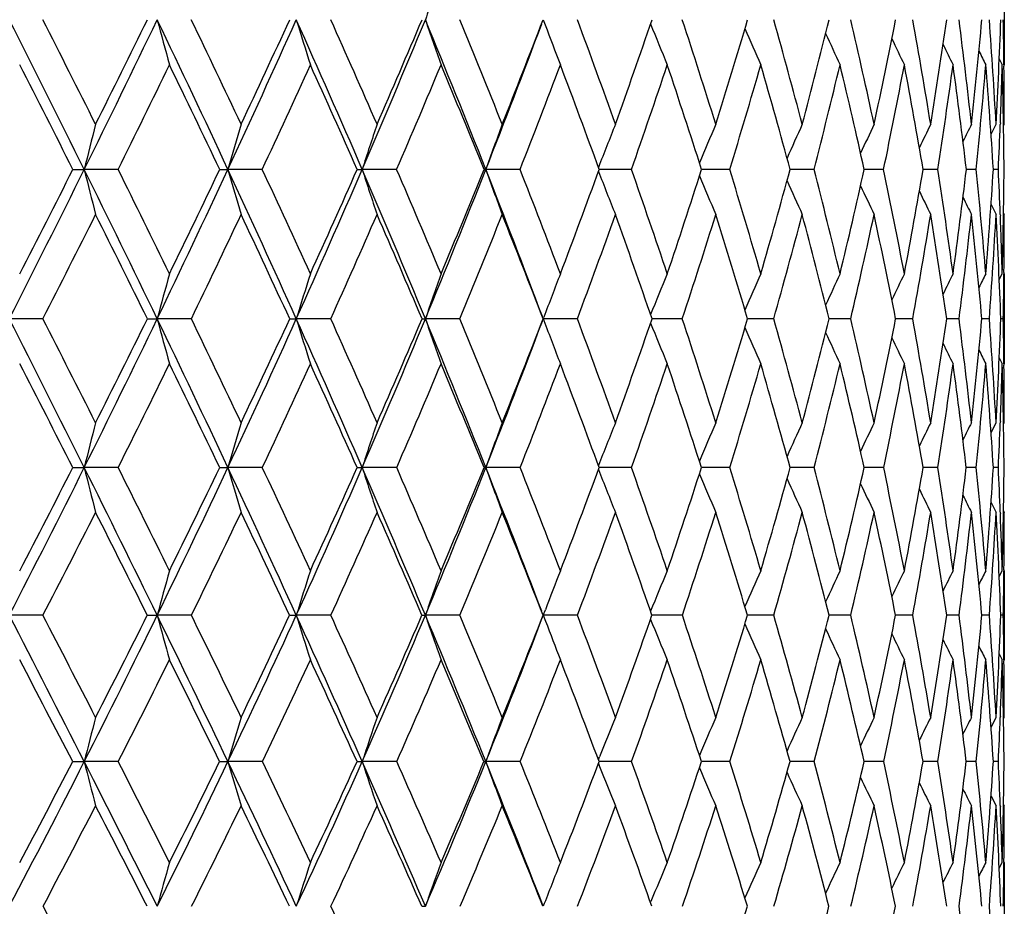
# Model space of a CAD drawing. Units: inches. Extents: x 0 to 11, y 0 to 8.5.
# Drawn here: x 8.2 to 8.4, y 1.8 to 2 of the extents above; entities that cross this region are included whole.
import ezdxf

# ---------------------------------------------------------------- set-up
doc = ezdxf.new("R2010")
doc.units = ezdxf.units.IN
doc.header["$LTSCALE"] = 0.605
doc.header["$MEASUREMENT"] = 0
doc.layers.get('0').update_dxf_attribs({"linetype": 'CONTINUOUS'})

msp = doc.modelspace()

# ---------------------------------------------------------------- linework, layer by layer
at = {"color": 7, "linetype": 'Continuous'}
for p, q in [((8.4097757398, 2.0067580873), (8.4097757398, 1.98624656)), ((8.3051289485, 1.9965025585), (8.3055597664, 1.9953534249)), ((8.4086323923, 1.9875777326), (8.4093085172, 1.98624656)), ((8.408632491799999, 1.987577783), (8.4093085172, 1.98624656)), ((8.409701813, 1.9862511731), (8.4097054036, 1.9859450477)), ((8.406771229, 1.9705086905), (8.4079079079, 1.9727559656)), ((8.4088757124, 1.9730524163), (8.4088629348, 1.9727185375)), ((8.4096105369, 1.9724313254), (8.4097757398, 1.9727559656)), ((8.1983752508, 1.962506871), (8.200949854800001, 1.9625067436)), ((8.2086337071, 1.962506871), (8.200949854800001, 1.9625067436)), ((8.2317000427, 1.962506871), (8.2335608952, 1.9625067436)), ((8.2413490573, 1.962506871), (8.2335608952, 1.9625067436)), ((8.262901851799999, 1.962506871), (8.2640321007, 1.9625067436)), ((8.2718540417, 1.962506871), (8.2640321007, 1.9625067436)), ((8.2916981096, 1.962506871), (8.292087519199999, 1.9625067436)), ((8.2998724026, 1.962506871), (8.292087519199999, 1.9625067436)), ((8.3183264395, 1.9625067354), (8.317828, 1.9625067396)), ((8.3251504012, 1.962506871), (8.3183264395, 1.9625067354)), ((8.3474591161, 1.962506871), (8.341054960900001, 1.962506734)), ((8.3665965161, 1.962506871), (8.3611686048, 1.9625067328)), ((8.378533820800001, 1.9625067437), (8.3779867836, 1.9625067372)), ((8.3823892899, 1.962506871), (8.378533820800001, 1.9625067437)), ((8.3917771585, 1.9625067576), (8.391357190299999, 1.9625067489)), ((8.3946944159, 1.962506871), (8.3917771585, 1.9625067576)), ((8.4034004567, 1.962506871), (8.4011587211, 1.9625067709)), ((8.4084285692, 1.962506871), (8.4073026202, 1.9625068085)), ((8.4067709904, 1.9545080954), (8.4079079079, 1.9522619915)), ((8.4088628335, 1.9522994761), (8.4088760555, 1.9519626436)), ((8.4096103039, 1.952586481), (8.4097757398, 1.9522619915)), ((8.4086318844, 1.937482746), (8.4093085172, 1.9388114343)), ((8.408631980700001, 1.9374826968), (8.4093085172, 1.9388114343)), ((8.4097053743, 1.9390959959), (8.409702247, 1.9388067982)), ((8.4097757398, 1.9388114343), (8.4097757398, 1.9183725495)), ((8.3051296302, 1.9285877993), (8.3052753256, 1.9289755037)), ((8.1915426811, 1.9285881495), (8.1839338898, 1.9285877993)), ((8.2152810547, 1.9285881495), (8.217505277, 1.9285877993)), ((8.225253057, 1.9285881495), (8.217505277, 1.9285877993)), ((8.2475811643, 1.9285881495), (8.2490822314, 1.9285877993)), ((8.2568988349, 1.9285881495), (8.2490822314, 1.9285877993)), ((8.2776144693, 1.9285881495), (8.2783787872, 1.9285877993)), ((8.2861934258, 1.9285881495), (8.2783787872, 1.9285877993)), ((8.312871533500001, 1.9285881495), (8.3051296302, 1.9285877993)), ((8.3051296302, 1.9285877993), (8.3052740862, 1.9282038377)), ((8.3366915568, 1.9285881495), (8.3298157213, 1.9285877933)), ((8.3574377778, 1.9285881495), (8.35151082, 1.9285877958)), ((8.374922315700001, 1.9285881495), (8.369998033, 1.9285878089)), ((8.3889868278, 1.9285881495), (8.385109808300001, 1.9285878355)), ((8.399503943500001, 1.9285881495), (8.3967092863, 1.928587881)), ((8.406378418400001, 1.9285881495), (8.4046914892, 1.9285879536)), ((8.409547996, 1.9285881495), (8.4089839814, 1.9285880685)), ((8.4086314539, 1.9197001325), (8.4093085172, 1.9183725495)), ((8.4097021086, 1.9183771897), (8.4097055582, 1.9180845921)), ((8.4067691797, 1.902767182), (8.4079079079, 1.9050048037)), ((8.4088758562, 1.9052668284), (8.4088643037, 1.9049670337)), ((8.4096099886, 1.9046810539), (8.4097757398, 1.9050048037)), ((8.1983638725, 1.8948236717), (8.2009501656, 1.8948228304)), ((8.2086448981, 1.8948236717), (8.2009501656, 1.8948228304)), ((8.231689319700001, 1.8948236717), (8.2335612557, 1.8948228304)), ((8.2413595629, 1.8948236717), (8.2335612557, 1.8948228304)), ((8.2628918813, 1.8948236717), (8.2640325077, 1.8948228304)), ((8.2718637668, 1.8948236717), (8.2640325077, 1.8948228304)), ((8.291688982, 1.8948236717), (8.292087968999999, 1.8948228304)), ((8.299881259, 1.8948236717), (8.292087968999999, 1.8948228304)), ((8.318327779299999, 1.8948228557), (8.3178195397, 1.8948228387)), ((8.3251583088, 1.8948236717), (8.318327779299999, 1.8948228557)), ((8.347466003300001, 1.8948236717), (8.3410475423, 1.8948228666)), ((8.3666023205, 1.8948236717), (8.3611622954, 1.8948229109)), ((8.378536307200001, 1.8948230318), (8.3779816398, 1.8948229757)), ((8.382393959, 1.8948236717), (8.378536307200001, 1.8948230318)), ((8.3917794602, 1.8948231246), (8.3913532565, 1.8948230683)), ((8.3946979072, 1.8948236717), (8.3917794602, 1.8948231246)), ((8.4034027388, 1.8948236717), (8.401156027999999, 1.8948232)), ((8.4078036031, 1.8948235082), (8.407301180900001, 1.89482339)), ((8.4084296214, 1.8948236717), (8.4078036031, 1.8948235082)), ((8.406768119199999, 1.8868870966), (8.4079079079, 1.8846517672)), ((8.4088649215, 1.8846897256), (8.4088768386, 1.8843892713)), ((8.409609471900001, 1.8849754862), (8.4097757398, 1.8846517672)), ((8.40862936, 1.870092543), (8.4093085172, 1.8714136362)), ((8.4086294546, 1.8700924942), (8.4093085172, 1.8714136362)), ((8.4097055014, 1.8716405651), (8.4097029743, 1.8714089315)), ((8.4097757398, 1.8714136362), (8.4097757398, 1.8511783669)), ((8.3051288889, 1.8612884129), (8.305605743500001, 1.8625429146)), ((8.1915620898, 1.8612894367), (8.1839334403, 1.8612884129)), ((8.2152623765, 1.8612894367), (8.2175047467, 1.8612884129)), ((8.2252713927, 1.8612894367), (8.2175047467, 1.8612884129)), ((8.247563676, 1.8612894367), (8.249081625, 1.8612884129)), ((8.2569159317, 1.8612894367), (8.249081625, 1.8612884129)), ((8.2862091289, 1.8612894367), (8.2783781103, 1.8612884129)), ((8.3047504009, 1.8602939771), (8.3049314442, 1.8607694121)), ((8.312885700599999, 1.8612894367), (8.3051288889, 1.8612884129)), ((8.3051288889, 1.8612884129), (8.3056355231, 1.8599559426)), ((8.3367040596, 1.8612894367), (8.3298027037, 1.8612884284)), ((8.3574485032, 1.8612894367), (8.3514993591, 1.8612884639)), ((8.3749311665, 1.8612894367), (8.369988462, 1.8612885235)), ((8.3889937237, 1.8612894367), (8.3851022127, 1.8612886143)), ((8.3995088222, 1.8612894367), (8.3967037274, 1.8612887482)), ((8.406381235700001, 1.8612894367), (8.4046880182, 1.8612889446)), ((8.4095487264, 1.8612894367), (8.408982613400001, 1.8612892371)), ((8.4086283302, 1.8524977627), (8.4093085172, 1.8511783669)), ((8.408628436699999, 1.8524978174), (8.4093085172, 1.8511783669)), ((8.4097030728, 1.8511830801), (8.4097058743, 1.8509485582)), ((8.406763963, 1.8358906234), (8.4079079079, 1.8381100377)), ((8.408876598400001, 1.8382951934), (8.408867844400001, 1.8380714956)), ((8.409608564800001, 1.8377876272), (8.4097757398, 1.8381100377)), ((8.3176427328, 1.828485647), (8.3179214899, 1.8291854601)), ((8.198338635399999, 1.8280611154), (8.2009499228, 1.8280599978)), ((8.208669718200001, 1.8280611154), (8.2009499228, 1.8280599978)), ((8.2316655362, 1.8280611154), (8.2335609741, 1.8280599978)), ((8.2413828628, 1.8280611154), (8.2335609741, 1.8280599978)), ((8.2718853354, 1.8280611154), (8.2640321897, 1.8280599978)), ((8.2999009009, 1.8280611154), (8.2920876177, 1.8280599978)), ((8.3176419666, 1.8276359494), (8.3179210584, 1.8269359261)), ((8.3183294496, 1.8280600009), (8.3178012343, 1.8280599955)), ((8.3251758462, 1.8280611154), (8.3183294496, 1.8280600009)), ((8.3474812773, 1.8280611154), (8.3410314621, 1.8280600071)), ((8.3666151929, 1.8280611154), (8.361148590700001, 1.8280600453)), ((8.382404313099999, 1.8280611154), (8.377970439, 1.828060117)), ((8.3917837669, 1.8280603111), (8.3913446643, 1.8280602336)), ((8.3947056494, 1.8280611154), (8.3917837669, 1.8280603111)), ((8.4034077989, 1.8280611154), (8.401150122799999, 1.8280604136)), ((8.407805715, 1.8280608668), (8.4072980089, 1.8280606888)), ((8.408431953500001, 1.8280611154), (8.407805715, 1.8280608668)), ((8.4067623862, 1.8202446479), (8.4079079079, 1.8180297798)), ((8.4088689813, 1.8180686335), (8.408878291499999, 1.8178383394)), ((8.40960785, 1.8183520262), (8.4097757398, 1.8180297798)), ((8.4086252048, 1.8038612616), (8.4093085172, 1.8051694483)), ((8.4097057809, 1.8053067396), (8.409704205599999, 1.805164635)), ((8.4097757398, 1.8051694483), (8.4097757398, 1.7852793159)), ((8.3294644136, 1.7961051587), (8.3295571583, 1.7963277267))]:
    msp.add_line(p, q, dxfattribs=at)
for centre, radius, start, end in [((9.4603183486, 1.5925167947), 1.2490744956, 160.6317391403, 161.1296322423), ((4.7767345709, 0.2697952529), 3.8197542461, 26.3048260325, 26.875074177), ((4.885925401600001, 0.3128144879), 3.7097004884, 26.5808175522, 26.9916691201), ((5.3375323005, 3.3779333476), 3.1941497399, 333.6961807343, 334.3744540014), ((5.3027201676, 3.424125804), 3.2436318188, 333.4196701367, 333.8877554531), ((5.3946203205, 0.6424744482), 3.1308255856, 24.9371818978, 25.6252262259), ((9.6631138477, 2.3835897338), 1.4965366788, 194.9902886168, 195.3971687434), ((5.474583575700001, 0.6729072397), 3.0525499018, 25.2028251956, 25.6964465573), ((5.7876730292, 3.0997169898), 2.697334721, 335.0640302826, 335.8578627109), ((5.7681810993, 3.134396374), 2.7280486786, 334.7978233211001, 335.3477976510999), ((5.841015142100001, 0.9172156481999999), 2.6388718528, 23.33539881989999, 24.1417539847), ((9.540271759, 2.3918148259), 1.3503494455, 197.0225540628, 197.4782173305), ((5.9032217811, 0.9404517086), 2.5797321797, 23.5881479803, 24.1649238711), ((6.128299815399999, 2.8837999902), 2.325969398, 336.6660273316, 337.574968966), ((6.1188645874, 2.9108649297), 2.3444141569, 336.4126669235, 337.044418669), ((9.4602049073, 2.4004300276), 1.2489482974, 198.8695203793, 199.3674841495), ((6.1774129321, 1.1294926569), 2.2728310712, 21.5005069612, 22.4245775997), ((6.228086549199999, 1.1483383488), 2.2260210275, 21.7375016067, 22.3970385696), ((6.390837502799999, 2.7322461248), 2.0507970384, 338.2634731507, 338.975951019), ((6.4804353988, 1.3151950366), 1.9549906931, 19.6546457384, 20.3953879314), ((6.6052224141, 2.5857104732), 1.8224707675, 340.3464678463, 341.1372865642), ((6.6788746275, 1.4525195727), 1.7447818395, 17.3475430102, 18.1663611746), ((6.7750691317, 2.4629069863), 1.6439924008, 342.6536723417, 343.5187085921), ((6.835040874, 1.56796614), 1.5815585012, 14.8295069146, 15.7213030466), ((6.9087474084, 2.3579967153), 1.5053035446, 345.1717572045, 346.1047857362), ((6.956465744500001, 1.667003409), 1.4562218914, 12.120177507, 13.0775662417), ((7.0117501824, 2.2666050566), 1.3996704935, 347.8810689466001, 348.8735053769), ((7.0481225938, 1.7538113573), 1.36264856, 9.2461225639, 10.2592625967), ((7.087706089, 2.1852297465), 1.3225396587, 350.7550317629, 351.7958557857), ((7.1133047184, 1.8317938769), 1.2967012489, 6.240855654500001, 7.297502286799999), ((7.1389689711, 2.1108894646), 1.2708815994, 353.7601321878, 354.8360544694), ((7.1541394661, 1.9038861123), 1.2556585373, 3.1441135495, 4.2299396633), ((7.166964891799999, 2.0409048723), 1.2428128751, 356.8566433323001, 357.9525463103), ((7.1712602923, 1.9727379832), 1.2385155311, 0.6251547311, 1.0994600408), ((6.3928306676, 2.710598805), 2.0412785995, 338.5011780265, 339.4960222486001), ((9.406222104500001, 2.4086428678), 1.1756979826, 200.5807343512, 201.0555429914), ((9.371873066900001, 2.417200718), 1.124446425, 202.0245896592, 202.5356963015), ((9.3485248187, 2.4247631403), 1.0864436607, 203.3308378592, 203.8050349052), ((9.333438432000001, 2.431522542), 1.0590917861, 204.437133793, 204.8618587437), ((9.323860854500001, 2.4372057514), 1.0396665288, 205.343534087, 205.7060156098), ((9.3174999829, 2.44138008), 1.0258433447, 206.0515518427, 206.3381277365), ((9.3140031815, 2.4443069698), 1.0173776646, 206.5639166046, 206.7588491525), ((4.718214634700001, 0.2064053382), 3.8981291035, 26.7756752947, 27.1671927614), ((5.432266353999999, 3.3404561328), 3.099509614, 333.6041635984, 334.0930493415), ((5.3609428589, 0.5973516306000001), 3.17881985, 25.4328814838, 25.9076289257), ((5.8636559029, 3.0703261227), 2.6231065992, 335.0181585821, 335.5889039059), ((5.822300866699999, 0.8833545012), 2.6685394892, 23.8534161472, 24.4119438795), ((6.1916710774, 2.8597111482), 2.2654219651, 336.6689672614, 337.3212569922), ((6.168564100499999, 1.1030824063), 2.2904821395, 22.0376343897, 22.6797534543), ((6.447532783200001, 2.6900911065), 1.9901107721, 338.5554957398, 339.2879825393), ((6.4357794184, 1.277914931), 2.002691467, 19.9887695954, 20.7131691887), ((6.6498098364, 2.5500750107), 1.775387937, 340.6734334770999, 341.4833379807), ((6.645078732000001, 1.4207924276), 1.7803904035, 17.7140837114, 18.5179176255), ((6.8101001409, 2.4321114256), 1.6074828323, 343.0140860146, 343.8967976110999), ((6.8095375273, 1.5401811126), 1.6080790065, 15.2260255937, 16.1045085996), ((6.9358951642, 2.3308271394), 1.4773510681, 345.5632396608, 346.5119722494), ((6.9375613502, 1.6420314557), 1.4756455939, 12.5432440064, 13.4893179952), ((7.032126751900001, 2.2421272185), 1.3789113316, 348.3002271019, 349.3057992014), ((7.0346857051, 1.730819821), 1.3763125911, 9.691257543999999, 10.6954006587), ((7.1020454877, 2.1626795489), 1.3080559439, 351.1974005905999, 352.2482128331), ((7.104586547999999, 1.8101356671), 1.30549466, 6.7025709668, 7.752822502999999), ((7.1477350603, 2.089605065), 1.262081431, 354.2202181213, 355.302485499), ((7.1496684335, 1.8830291219), 1.2601429996, 3.616069007699999, 4.6983211505), ((7.170294356399999, 2.0202855244), 1.2394816425, 357.8160925778, 358.4263306889), ((7.1714105122, 1.9522270363), 1.2383653738, 0.4756253047999999, 1.5741883767), ((7.1726559913, 1.9727532367), 1.2371197485, 0.0001263874, 0.6109750087), ((9.768499179199999, 1.5739908181), 1.6149784856, 165.7048673088, 166.0797951942), ((9.6127089081, 1.5659549821), 1.4350270175, 163.5320075123, 163.9582644081), ((9.512086848, 1.5573698419), 1.3121648378, 161.5446522369, 162.0158083486), ((9.4459670561, 1.5485456864), 1.2258881444, 159.7545092783, 160.2642536364), ((9.4018186057, 1.5399966035), 1.1637525665, 158.16929001, 158.6869997938), ((9.3722721421, 1.5320294722), 1.1184727643, 156.7936909735, 157.2812970481), ((9.3529709928, 1.5247305134), 1.0857936983, 155.6301697839, 156.0751270444), ((9.340554448999999, 1.5183898019), 1.0623918468, 154.6794387275, 155.0693984852), ((9.3327059602, 1.5132693467), 1.0459684968, 153.9412207551, 154.2631243484), ((9.3275077552, 1.5097545997), 1.0345724677, 153.4147312627, 153.6543895684), ((7.1707299514, 2.0202689473), 1.239045732, 357.3280057279, 357.8006405152999), ((5.3123924341, 3.390368783), 3.2221970728, 333.0212693952, 333.6960459688), ((5.2768476418, 3.4371143793), 3.2725816833, 332.7524979468001, 333.2181632057), ((4.8567784, 0.3092578035), 3.7305113292, 25.7265906325, 26.30628496329999), ((9.7259971812, 2.3405101814), 1.5711957061, 193.9209693638, 194.3061869069), ((4.9496173039, 0.3446015446), 3.6385169454, 25.98579277739999, 26.4016295868), ((5.7618317376, 3.1117465462), 2.725838798, 334.2749443246, 335.0637500211), ((5.7405548304, 3.1474629104), 2.7586093025, 334.0148635604, 334.561100085), ((5.4665352703, 0.6758028343000001), 3.0515631665, 24.2386834913, 24.939057484), ((9.575342190599999, 2.3483363956), 1.3961524147, 196.0426067175, 196.480556306), ((5.534061469299999, 0.7008080521), 2.9868528578, 24.4868396716, 24.9873066427), ((6.103126920599999, 2.8946776571), 2.3533919795, 335.7631527067, 336.6656069096999), ((6.0913339944, 2.9229652723), 2.3744867445, 335.5140472994, 336.1407685558), ((5.9058603409, 0.9450779058), 2.5682942761, 22.5160882382, 23.3376931067), ((9.4782970415, 2.356697585), 1.2766462963, 197.9851566843, 198.4692307149), ((5.958164709, 0.9643450848), 2.5198185014, 22.7506142816, 23.33612328869999), ((6.3697303761, 2.719719782), 2.0661143654, 337.4860644972, 338.500608354), ((6.3646968825, 2.7427552497), 2.0789712027, 337.2505121539, 337.9568323333), ((6.2351352243, 1.152124068), 2.2108307996, 20.575543306, 21.5030772285), ((9.4147497612, 2.3652915546), 1.1927305285, 199.7367927228, 200.2605061642), ((6.278247610299999, 1.1682383507), 2.1720564641, 20.779140429, 21.4491795024), ((6.58144165, 2.5942912546), 1.8477524667, 339.2222205954, 340.0060775277), ((6.5255998637, 1.3312272619), 1.9070647818, 18.5780686184, 19.3307933431), ((6.754408226000001, 2.4694423018), 1.6656624714, 341.4235053404001, 342.2812602879), ((6.718853059500001, 1.4649131585), 1.7029260671, 16.1578571023, 16.9896676303), ((6.891817780599999, 2.3625484175), 1.5228345693, 343.8438893069, 344.7699455548), ((6.8696719764, 1.5770471571), 1.5457562125, 13.5348690051, 14.4400241684), ((6.9990494496, 2.2693844857), 1.4126719503, 346.4669904469999, 347.4534905756), ((6.985621563, 1.6731856877), 1.426417481, 10.7321991823, 11.702536693), ((7.0796387941, 2.1865728712), 1.3307181016, 349.2696977482, 350.306371529), ((7.0717138396, 1.7575838355), 1.3387572803, 7.7800168471, 8.8048562535), ((7.1358595259, 2.1112334665), 1.2740100387, 352.221831969, 353.2960647419), ((7.131285589500001, 1.833704585), 1.2786188894, 4.7152298501, 5.7815241789), ((7.169066098099999, 2.0407648026), 1.2407070199, 355.286484404, 356.3836525331999), ((7.1640220681, 1.9044138128), 1.2457617523, 2.2029267124, 2.6728181242), ((7.179887889600001, 1.9726982547), 1.2298875543, 358.4211422226999, 359.5252167959), ((9.372517156799999, 2.3736233821), 1.1323139551, 201.3147934662, 201.8466801221), ((9.3444269383, 2.3813967174), 1.0883128517, 202.7221381374, 203.223066939), ((9.3262212279, 2.3885222945), 1.056572765, 203.9301385439, 204.3872227777), ((9.3146264218, 2.3947177331), 1.0338609217, 204.9378846868, 205.3384494989), ((9.3073855592, 2.3997279402), 1.0179415258, 205.7464005718, 206.0770372248), ((9.3026501835, 2.4031873963), 1.0069388113, 206.3576394446, 206.6037801453), ((5.3945498799, 3.3592199429), 3.1416358889, 332.9107434746, 333.3946574074001), ((4.8079883792, 0.25144259), 3.7976914835, 26.2074413926, 26.6062182992), ((5.8281648276, 3.0869094096), 2.6622809996, 334.2092320315, 334.773755178), ((5.4389092977, 0.6341616576), 3.0926004587, 24.7434555457, 25.2273398619), ((6.1588677669, 2.8739077622), 2.3011656899, 335.7448801288, 336.389774761), ((5.891081053400001, 0.913500942), 2.5934424582, 23.0419715885, 23.6115455794), ((6.417906324500001, 2.7017753197), 2.0219582323, 337.5178725513, 338.2420166624), ((6.22950275, 1.1274885296), 2.2248374855, 21.1045609034, 21.7595212227), ((6.6238314664, 2.5592299404), 1.8029324493, 339.5257307378, 340.3267326746001), ((6.4896015335, 1.2972409912), 1.9455044221, 18.9362497617, 19.6749983845), ((6.7882058493, 2.4388376375), 1.630387232, 341.7621658029, 342.6359639606001), ((6.6921868758, 1.4356024441), 1.7310087076, 16.5467015142, 17.3659174635), ((6.9184785563, 2.3353413988), 1.4953433877, 344.2158964796, 345.1563903740001), ((6.850162015800001, 1.5510212136), 1.5660327243, 13.9513383609, 14.8455803129), ((7.019536166900001, 2.2447551553), 1.3917733968, 346.869576312, 347.8683525906), ((6.9718428423, 1.6494656975), 1.4405668933, 11.1722228074, 12.1336309213), ((7.0945831309, 2.1638439574), 1.3156086901, 349.6990235373, 350.7452499733001), ((7.0627237715, 1.7354431442), 1.3478955564, 8.2384863377, 9.256660791), ((7.145657341000001, 2.0898108824), 1.264169321, 352.6729692160001, 353.7535231375), ((7.1264698034, 1.8125734282), 1.2834757521, 5.1861043231, 6.2482292485), ((7.1739328889, 2.0200987544), 1.2358382475, 355.7535100447001, 356.8533789067), ((7.165494027699999, 1.8839282734), 1.2442916647, 2.0568908355, 3.1481399962), ((7.169316117, 1.9046184487), 1.2404637491, 1.5795398676, 2.1873121133), ((7.1783634985, 1.9522600803), 1.2314122414, 359.3874830715, 8.892940000000002e-05), ((9.699351954099999, 1.5304409792), 1.5344023152, 164.56511813, 164.9607864177), ((9.5727871435, 1.5219354337), 1.3847602106, 162.4795835013, 162.9226381243), ((9.4901024147, 1.5130264773), 1.2810017025, 160.5864382755, 161.0705652363), ((9.4350460725, 1.5042077467), 1.2069836734, 158.8952466761, 159.3948965954), ((9.3984562574, 1.4956905984), 1.1536632134, 157.4121862572, 157.9093014308), ((9.3740395057, 1.4878827642), 1.1147980055, 156.1406019422, 156.6018229479), ((9.358154885900001, 1.4809085058), 1.0868269134, 155.0819884071, 155.4951035438), ((9.3479844671, 1.4750502457), 1.0669561147, 154.2364555181, 154.5890468729), ((9.341159711900001, 1.4707649398), 1.0527766086, 153.6033430609, 153.8821314452), ((9.3373707665, 1.4677605247), 1.0440921535, 153.1819721874, 153.3716282357), ((7.1827062123, 1.9522178799), 1.2270693242, 358.8965843339, 359.3737813627), ((4.0715023192, -0.1650934712), 4.6147150168, 26.511662018, 26.9811130481), ((4.1653822908, -0.1320015785), 4.5228306973, 26.7682640873, 27.1033760467), ((5.7517166771, 3.116633691), 2.7370726077, 333.487484101, 334.274686985), ((5.7348009889, 3.1502826262), 2.7650169531, 333.232641195, 333.7786747521), ((4.9579862342, 0.3579154729), 3.6182144696, 25.1360779993, 25.7281346645), ((9.619779379299999, 2.3053773836), 1.4520134465, 195.0400729955, 195.4578728063), ((5.0209097369, 0.3792466082), 3.5592520737, 25.3834270582, 25.8043690286), ((6.091315695900001, 2.9000133915), 2.3663524891, 334.8629574912999, 335.7627458691001), ((6.0817164905, 2.9273764648), 2.3850676897, 334.6177541788001, 335.2432146725), ((5.5554588892, 0.7157270588), 2.9540883341, 23.5244469075, 24.2406610835), ((9.5017555799, 2.3134418356), 1.3104591361, 197.0783279546, 197.5461532273), ((5.601739492899999, 0.731517457), 2.9125331542, 23.760193331, 24.2680909488), ((6.3577723737, 2.724697283), 2.0790669314, 336.4745009283, 337.48553175), ((6.3535127412, 2.7474853937), 2.0911145729, 336.2412851679, 336.945407635), ((5.9847309336, 0.9776601372), 2.4829586978, 21.6775693543, 22.5184967309), ((9.4251249823, 2.3218887781), 1.2123169948, 198.9304945024, 199.4416759062), ((6.0211614273, 0.9906426973000001), 2.4515529009, 21.8990636301, 22.49435319340001), ((6.570396027899999, 2.5792250309), 1.8527356833, 338.3213269615, 339.4238508599), ((6.570342734900001, 2.5985454318), 1.859638862, 338.1027211572, 338.8837105908), ((9.3745259574, 2.3302617214), 1.1423442726, 200.6071627568, 201.1348883991), ((6.33604848, 1.1900492817), 2.1102770064, 19.8035978417, 20.4856315981), ((6.7446467809, 2.4727621227), 1.6759731062, 340.1984857591, 341.0531233231), ((9.3412538534, 2.3383534466), 1.0919608374, 202.0947914326, 202.6196352853), ((6.577923404400001, 1.3486941746), 1.8519023829, 17.4816021607, 18.2482139579), ((6.8843792173, 2.3647325154), 1.530587241, 342.5207524424, 343.4440022106), ((9.3193719037, 2.3457907348), 1.0552925879, 203.4057068247, 203.8925931196), ((6.765535394, 1.4783237578), 1.6543552285, 14.9463104319, 15.7933824485), ((6.994728689800001, 2.2704379027), 1.4171193268, 345.0562645422001, 346.0409335813), ((6.910623284400001, 1.5867980677), 1.5036595735, 12.2173948488, 13.1384866245), ((7.0790864388, 2.1866702672), 1.3312789063, 347.785327072, 348.8218472757001), ((7.020810374600001, 1.6797580642), 1.3906197245, 9.321597237899999, 10.3077136583), ((7.139611079, 2.1106888255), 1.2702191301, 350.6811789993, 351.7575841065), ((7.101162829, 1.7615218915), 1.3090457533, 6.2927641342, 7.332340448099999), ((7.1775613284, 2.0400040222), 1.2321776837, 353.7099621926, 354.8121196680999), ((7.155072382799999, 1.8355938699), 1.2547568412, 3.1711201262, 4.2502813504), ((7.1934843371, 1.9722329226), 1.2162829561, 356.8314515056, 357.9435720496), ((7.1812660113, 1.9049097481), 1.2285101955, 0.6281120297, 1.10439171), ((9.305395364199999, 2.3524440635), 1.028938201, 204.5162487351, 204.952296708), ((9.2966507395, 2.358045896), 1.0102554024, 205.426543362, 205.7986631051), ((9.290941371499999, 2.3621879175), 0.9970215965000001, 206.1381978124, 206.4323716469), ((9.2878574979, 2.3650912184), 0.988926841, 206.6540266567, 206.8541323470999), ((3.9929983302, -0.2457180395), 4.7187941427, 26.9762092033, 27.2975098744), ((5.805047982300001, 3.0980825421), 2.6879564808, 333.4071055084, 333.9670912491), ((4.9141300084, 0.3034349858), 3.6794996581, 25.6264091595, 26.0338073431), ((6.1367353827, 2.8838891336), 2.3254447807, 334.8288815523, 335.4683070069), ((5.530429851599999, 0.6760729256999999), 2.9919395256, 24.0381425809, 24.5328873857), ((6.3975671348, 2.7102054194), 2.0439753568, 336.4893477537, 337.2072805476), ((5.9712565915, 0.9473277775), 2.5064227394, 22.2115344322, 22.7942197629), ((6.6060089099, 2.5658980202), 1.8219616671, 338.3876365348, 339.182028658), ((6.300151133200001, 1.1544805495), 2.1492079732, 20.1496007742, 20.8197721484), ((6.7735438177, 2.4436806804), 1.6458285285, 340.5196403313, 341.3869305067), ((6.551804158099999, 1.3183125668), 1.879829195, 17.859428229, 18.6151462935), ((6.907549259400001, 2.3384378597), 1.5067029492, 342.8768127104001, 343.8115394655001), ((6.7466267826, 1.4515198846), 1.6742890345, 15.3533675031, 16.1907674895), ((7.0128473401, 2.2463153725), 1.3986418278, 345.4449965713, 346.4394788902), ((6.897299684400001, 1.5624927727), 1.5175187818, 12.6500838696, 13.5629911276), ((7.0925842633, 2.1641978292), 1.3176386029, 348.2034531394, 349.2476095068), ((7.0120152576, 1.6571839244), 1.3996592918, 9.775260360399999, 10.7549385914), ((7.148745289400001, 2.0893931645), 1.2610532159, 351.1243058749, 352.2056839319), ((7.0962039774, 1.740101405), 1.3140924129, 6.761734488099999, 7.7968464049), ((7.182457432300001, 2.0194324125), 1.2272875702, 354.1726136829001, 355.276683811), ((7.1535046774, 1.8148673175), 1.2563433631, 3.6488908651, 4.7257321906), ((7.1919520813, 1.9520013085), 1.2178208347, 357.8007059330999, 358.4176400467), ((7.186329385, 1.8845477489), 1.2234468011, 0.4812419571, 1.5842661013), ((7.1887052174, 1.9049930312), 1.2210705224, 0.0005523933, 0.6143014262), ((9.8018001586, 1.4952976256), 1.6499518446, 165.6221970733, 165.9869106943), ((9.6423502902, 1.4869348959), 1.4666489392, 163.4380963129, 163.8526373482), ((9.539228525499999, 1.4780005165), 1.3415907444, 161.4409361109, 161.8990253858), ((9.4713500071, 1.468817399), 1.2538499041, 159.6423914557, 160.1378742531), ((9.4259498162, 1.4599103954), 1.1907428004, 158.050107473, 158.5538019895), ((9.3954817238, 1.4516099376), 1.144799114, 156.6686778993, 157.1430345648), ((9.3755096612, 1.4440066186), 1.1116799162, 155.5004510869, 155.9332907519), ((9.3626078235, 1.4374019265), 1.0879905914, 154.5460344779, 154.925362345), ((9.3539209098, 1.4323095152), 1.0708323197, 153.8049761129, 154.1182723224), ((9.348978979, 1.4284022459), 1.0598635324, 153.2766559555, 153.5098067638), ((7.1982363963, 1.9517661293), 1.2115321232, 357.3060847397, 357.7862263076), ((5.7468392579, 3.1190536636), 2.7425173619, 332.7020951138001, 333.4877299236), ((5.722493837899999, 3.1565106149), 2.7788102437, 332.4538437331001, 332.9969108167), ((4.1974035248, -0.1024190506), 4.4740765344, 26.0342205693, 26.51314722219999), ((9.6735263924, 2.2623052918), 1.5177365066, 194.0120134228, 194.4080993713), ((4.3237878107, -0.05227614059999999), 4.3454933286, 26.2753950397, 26.62013999409999), ((6.0837255147, 2.903567732), 2.3747336671, 333.9660481942, 334.8631135735), ((6.069080755700001, 2.9334002095), 2.3990658653, 333.725848631, 334.3477029157), ((5.0651647431, 0.4080696073), 3.4998816563, 24.5331346995, 25.1380679347), ((9.529533687699999, 2.2700170012), 1.3491905759, 196.1461440862, 196.596330027), ((5.1489279267, 0.4398109602), 3.4176300876, 24.76437344050001, 25.1973429809), ((6.349204508200001, 2.7284238815), 2.088410156, 335.4672564364, 336.4745852047), ((6.341495228099999, 2.7528082166), 2.1042582015, 335.2372149393, 335.937225815), ((5.6487786103, 0.7562144223), 2.8523642921, 22.7942992626, 23.5269620342), ((9.437172785700001, 2.2782558588), 1.2342118939, 198.0996329081, 198.5970963325), ((5.709429120599999, 0.7787503651000001), 2.7949402395, 23.0132094851, 23.5356254199), ((6.562268900399999, 2.5824541687), 1.8614808265, 337.2062461327, 338.3213708763), ((6.5598122362, 2.6028098702), 1.871000139, 336.9887471228, 337.7653982721), ((6.0653558955, 1.0095826662), 2.3962441186, 20.8439825856, 21.6803575533), ((9.3770290258, 2.2867240907), 1.1535526405, 199.8606797041, 200.3987344327), ((6.1136861474, 1.0276656999), 2.3518954089, 21.0235915337, 21.6358356776), ((6.7363891761, 2.4757605405), 1.6847583094, 338.9787419939, 339.8292457503), ((9.3373588472, 2.2949448515), 1.0955654303, 201.4466389738, 201.9936292229), ((6.4163459644, 1.218800383), 2.0249869266, 18.8008797374, 19.502064), ((6.8791036254, 2.3664069581), 1.536122233, 341.2018194307, 342.1217152859), ((9.311212423099999, 2.3026188614), 1.0533897695, 202.8621336108, 203.3772182152), ((6.647797342400001, 1.3705457577), 1.7786907791, 16.3553367239, 17.1428437662), ((6.9930758722, 2.2708747444), 1.4188288763, 343.6476923119999, 344.6304749161001), ((6.8261671324, 1.4943647787), 1.5916368599, 13.7032804165, 14.5723259404), ((7.0816371019, 2.1860914607), 1.3286633933, 346.3000155516, 347.3368555801999), ((6.9628368328, 1.5979717577), 1.4502632497, 10.8679644524, 11.8112528371), ((7.1468937962, 2.1094404925), 1.2628301073, 349.1355089372, 350.2151412591001), ((7.065220740499999, 1.6869298531), 1.3456334481, 7.8799601427, 8.887516808400001), ((7.1900605018, 2.0385429094), 1.2195932214, 352.1235795649, 353.2324285791), ((7.1382643651, 1.7655104519), 1.2717299294, 4.7768322597, 5.8360890679), ((7.2116489102, 1.9711113446), 1.1980835191, 355.2266507335, 356.3492355279001), ((7.179971345599999, 1.8369450465), 1.2298209913, 2.2249213221, 2.6974871671), ((7.211557893099999, 1.9048423045), 1.1982170227, 358.4013161915, 359.5209281383), ((9.2944780188, 2.3096571748), 1.0230186452, 204.0772336373, 204.5471849269), ((9.283990193300001, 2.3157817852), 1.0013291547, 205.0911417489, 205.5029609397), ((9.27756548, 2.3207415069), 0.9861605067, 205.9050276056, 206.2449537664), ((9.2734323508, 2.3241865855), 0.9757178237, 206.5209790715, 206.7740538131), ((5.8126421412, 3.0942584495), 2.6794538078, 332.6027710592001, 333.1640320076), ((4.1084533433, -0.1872370141), 4.589372621, 26.5105805938, 26.8369835847), ((6.1389727936, 2.8828227496), 2.3229662404, 333.9118240985001, 334.551685001), ((5.0175462782, 0.352735223), 3.5649331278, 25.0345564014, 25.4496759111), ((6.396981812999999, 2.7104499285), 2.0446096123, 335.4607386031, 336.1783884372), ((5.6231870473, 0.7171252901), 2.8905035629, 23.3180970726, 23.8233424868), ((6.6044576705, 2.5665044589), 1.8236272084, 337.2500548254999, 338.0437091114), ((6.0544993708, 0.9809933416), 2.4166296612, 21.3624199825, 21.9584027076), ((6.7724568912, 2.4440562163), 1.6469784565, 339.2776354787, 340.1441444797001), ((6.3747204225, 1.1815197835), 2.0698873076, 19.1722376386, 19.8583404402), ((6.9080698275, 2.3382649606), 1.5061545138, 341.5374751252999, 342.4719253674), ((6.6183153325, 1.3394295507), 1.8100457343, 16.756990345, 17.5309018674), ((7.0159139355, 2.2455004457), 1.3954687728, 344.0184645939, 345.0138234847001), ((6.805547575199999, 1.4673992446), 1.6132654498, 14.1320256476, 14.9892896511), ((7.098981967699999, 2.1628343952), 1.3110971436, 346.7032598531, 347.7501302172001), ((6.949009095399999, 1.5738204213), 1.4645826307, 11.3195367232, 12.2531871016), ((7.159139139500001, 2.0877321035), 1.2505273206, 349.567458335, 350.6540177782), ((7.0568459475, 1.664654079), 1.3542099513, 8.349035077400002, 9.3494010389), ((7.1974154197, 2.0178555075), 1.2122464613, 352.5793115212001, 353.6915020383), ((7.1344728905, 1.744413383), 1.2755808338, 5.257142347399999, 6.311903272299999), ((7.214167913300001, 1.950928762), 1.1955784436, 355.7001741751, 356.822174467), ((7.185535737, 1.8167149821), 1.2242586046, 2.086563013, 3.1811020642), ((7.1911859939, 1.8373836084), 1.2185977699, 1.6002248838, 2.2106509185), ((7.2055076796, 1.8846469833), 1.2042680602, 359.3811781762999, 0.0002276043), ((9.723617447, 1.4524201662), 1.5606244613, 164.4262757811, 164.8118161883), ((9.5949777249, 1.4435258206), 1.4092416028, 162.3242486572, 162.7557953377), ((9.5108885566, 1.4342096235), 1.3044072572, 160.4168522051, 160.8882211937), ((9.4538543996, 1.4253705239), 1.2286556375, 158.7133912641, 159.156683465), ((9.4176211887, 1.4160570258), 1.1760643743, 157.2204327964, 157.7050053615), ((9.392734538300001, 1.4078770716), 1.1370021142, 155.9406253766, 156.3901479299), ((9.3765232825, 1.4005699679), 1.1089448339, 154.8754691655, 155.2780734855), ((9.3661296624, 1.3944302921), 1.0890521366, 154.024915011, 154.3685306128), ((9.3591584104, 1.3899272288), 1.0748814571, 153.3881679613, 153.6598811761), ((9.355280199800001, 1.3867729103), 1.0662141624, 152.964433409, 153.1493131269), ((7.2157431279, 1.8845471185), 1.1940321297, 358.88390668, 359.3695497518), ((2.966470943, -0.8315786139), 5.8714093483, 26.935122257, 27.2994261585), ((3.1919678114, -0.7338426959000001), 5.6329968697, 27.1670865108, 27.4324064928), ((6.093538786799999, 2.8987374577), 2.3637960825, 333.0669970842, 333.9668501419), ((6.0752160739, 2.9303175547), 2.3921996769, 332.833979114, 333.4562649262), ((4.3552166519, -0.0254925541), 4.2985127363, 25.544239509, 26.0361466675), ((9.5651137914, 2.227117694), 1.3963814666, 195.1878046632, 195.6180922812), ((4.4846101705, 0.0269558725), 4.166212429, 25.7677578127, 26.1222615767), ((6.3557856057, 2.7253885341), 2.0811628568, 334.4583626677, 335.4680484982), ((6.3449165428, 2.7511887426), 2.1004730154, 334.2337006023, 334.9337360674), ((5.1969802372, 0.4680693037), 3.3550532586, 23.913432725, 24.5356852243), ((9.4534246301, 2.2351036731), 1.2610233632, 197.2437869769, 197.7253993109), ((5.2817514215, 0.5009123746999999), 3.2714262354, 24.1263779275, 24.571979469), ((6.56739531, 2.5802711489), 1.8559090272, 336.0896929722001, 337.2070639126), ((6.562165811900001, 2.6017755239), 1.8684293849, 335.875512926, 336.6520043377), ((8.278423856, 2.1930802843), 0.3317918746, 269.8574430018, 269.9921003569), ((5.761878956699999, 0.8035791378), 2.7297466733, 22.0430128862, 22.7974930353), ((9.381342698200001, 2.2434684205), 1.1673013494, 199.1113299233, 199.6373612922), ((5.8225520344, 0.8266249936), 2.6721034391, 22.2429752143, 22.7809915011), ((6.739881689700001, 2.4564321508), 1.6745730219, 337.9606546198, 339.1456151058001), ((6.739005989, 2.474720471), 1.6819424334, 337.7593757242, 338.6099044199), ((9.3332140038, 2.251415242), 1.0996171684, 200.8544984839, 201.3447239572), ((6.2116257425, 1.0651342584), 2.2470328167, 20.1206686985, 20.7514066968), ((6.883094714199999, 2.3650080559), 1.5318930849, 339.8821518597, 340.8027692624), ((9.3034248915, 2.2598012869), 1.0526811758, 202.3001758982, 202.8408959112), ((6.501809299400001, 1.2477266132), 1.9347604812, 17.7669168164, 18.4892053845), ((6.9993917185, 2.2689693186), 1.4122318147, 342.2363584934999, 343.2211894883), ((6.722532553200001, 1.3923156476), 1.7008487818, 15.1947724508, 16.0054784629), ((7.0911065667, 2.1837132844), 1.3188997545, 344.8089130183999, 345.8498248367), ((6.8913805048, 1.5101127254), 1.5245483424, 12.4239711278, 13.3175627417), ((7.160251190499999, 2.1067846419), 1.2492110584, 347.58004741, 348.6664569437001), ((7.0194171859, 1.6086927033), 1.3926754837, 9.4816293163, 10.4498690144), ((7.2079658662, 2.035947069), 1.2015004036, 350.5226141571, 351.641510347), ((7.1138693001, 1.6935342156), 1.2965380037, 6.4023174926, 7.4341734421), ((7.2347047712, 1.9690375647), 1.1749342278, 353.6020186145, 354.7382594821), ((7.1795745823, 1.7688479009), 1.2302845209, 3.2273245071, 4.3091709916), ((7.2403248617, 1.9038590551), 1.1694328125, 356.7769600239, 357.9138618048), ((7.2137992339, 1.8379460065), 1.1959773261, 0.6341613364, 1.1183865591), ((9.2835044526, 2.2671913709), 1.0178876401, 203.6218201813, 204.1233403857), ((9.2710169873, 2.2738086042), 0.9929506546, 204.7414931447, 205.1905883302), ((9.263389681, 2.2793884777), 0.9753294432999999, 205.6595072182, 206.0427416378), ((9.2585377125, 2.2835450344), 0.9629181545000001, 206.3776712589, 206.6806362612), ((9.2559993348, 2.2864572739), 0.9553458695, 206.8989893717, 207.1051176563001), ((2.7953577558, -0.9722814673000001), 6.0855666101, 27.3975199926, 27.6429394983), ((6.1482081024, 2.8782734728), 2.3126711972, 332.9921696128, 333.6331826378999), ((4.2729400174, -0.1055777639), 4.4057311594, 26.0331891944, 26.3682523143), ((6.4031083874, 2.7076299133), 2.0378651371, 334.4300401591, 335.1484281593), ((5.1542417147, 0.416182778), 3.4142303387, 24.4266240258, 24.8534289068), ((6.609249611799999, 2.5644740489), 1.8184228216, 336.1105376454, 336.9047642632), ((5.7401145762, 0.7671296615000001), 2.7633320799, 22.5774499572, 23.0975421933), ((6.7773299835, 2.4421909475), 1.6417605335, 338.0332880388, 338.9005974328), ((6.1560946345, 1.0203390366), 2.3076811143, 20.4882080286, 21.1021688083), ((6.9141931868, 2.3361954689), 1.4996908303, 340.194631819, 341.1306424795), ((6.4636768527, 1.2120670694), 1.9758315438, 18.1655970062, 18.8725711262), ((7.024278595599999, 2.2430737384), 1.3867591046, 342.5863572091, 343.5846762088), ((6.696393155700001, 1.3625718892), 1.7286097887, 15.6217431836, 16.4189444442), ((7.1104452978, 2.1600857178), 1.299308717, 345.1944490433, 346.246368165), ((6.8739751528, 1.4842815675), 1.5427854018, 12.875332877, 13.7575885159), ((7.17445531, 2.0848618565), 1.2349442962, 347.9980370493, 349.0923858751), ((7.0087011765, 1.5854482224), 1.4037679071, 9.9523891539, 10.9118061257), ((7.217257845900001, 2.0152083875), 1.1922279277, 350.9687739338, 352.0920044008001), ((7.1085312186, 1.6719470958), 1.3020120282, 6.8864544417, 7.9122984785), ((7.2391473979, 1.9489738467), 1.1705221783, 354.070877633, 355.2074315866), ((7.1787730898, 1.7482287881), 1.2311160211, 3.7179819157, 4.7968449643), ((7.235593306799999, 1.8840792974), 1.1741762501, 357.7653260128, 358.3943371174), ((7.223017380599999, 1.8178527959), 1.1867591393, 0.4928555567, 1.6091433753), ((7.2264809647, 1.8380901523), 1.1832947753, 0.0009628597999999999, 0.6226231653000001), ((9.8228165523, 1.4177320155), 1.672967548, 165.4469173159, 165.8022366942), ((9.6615689634, 1.4089307704), 1.48824599, 163.2390508655, 163.6427079907), ((9.5572955445, 1.3995279), 1.36241325, 161.2211855036, 161.6670142563), ((9.4886683386, 1.3898632485), 1.2742926716, 159.4049207759, 159.8868940863), ((9.4420156455, 1.3807907133), 1.2102254074, 157.7976067144, 158.2532253039), ((9.411972243400001, 1.3717419019), 1.1650916636, 156.4040347547, 156.8663074285), ((9.3917639109, 1.3637434716), 1.1320273844, 155.2259055481, 155.6476856703), ((9.3787007012, 1.3567988659), 1.1084264312, 154.2637403512, 154.633375557), ((9.3698734049, 1.3514514509), 1.0913240265, 153.5168829224, 153.8222155435), ((9.3648513001, 1.347349471), 1.0804211596, 152.9845465958, 153.2118325862), ((7.247464861699999, 1.8836288126), 1.1622961573, 357.259727133, 357.7536613173999), ((6.120690599, 2.8848768802), 2.3333111188, 332.1600494689999, 333.0684421046), ((6.1027445112, 2.916043971), 2.3611906801, 331.9350489859, 332.5627291299), ((3.2064397915, -0.7098366655), 5.6023254926, 26.5606306094, 26.9368201211), ((9.6115371234, 2.1849609614), 1.455037645, 194.1987604255, 194.6065423168), ((3.3809763102, -0.6369869765), 5.4206167303, 26.7777639604, 27.049118565), ((6.3774952143, 2.7149547797), 2.0570761918, 333.4415039816, 334.4598561974), ((6.365950823099999, 2.7409106181), 2.0770617722, 333.2234644911, 333.9286044505001), ((4.5428431906, 0.063987925), 4.0906415189, 25.0377938854, 25.5466492789), ((9.4756628594, 2.1926515007), 1.2945053331, 196.3584333038, 196.8216627325), ((4.6413134301, 0.1024355115), 3.9922780019, 25.2460797855, 25.609853864), ((6.585851412, 2.5720334525), 1.8356980209, 334.9648297576, 336.091265316), ((6.5792333308, 2.5940217499), 1.8496830383, 334.7556392296, 335.5371136058), ((8.2639862445, 2.3848145819), 0.556754586, 269.8851028641001, 270.0047282358), ((5.351685006, 0.5364757337), 3.1858995637, 23.2719798695, 23.9166005223), ((9.389041961, 2.2008677411), 1.1851719702, 198.3342559072, 198.845849949), ((5.4154195959, 0.5606019286999999), 3.1250358895, 23.4692622901, 23.9276210583), ((6.7566955564, 2.4495716583), 1.6564134526, 336.7311832912, 337.9623800604), ((6.754051272000001, 2.4684655395), 1.6656486106, 336.532994549, 337.3886929542), ((8.2920827693, 1.9047452783), 0.0766852806, 269.6906520188, 270.0036225048), ((5.8932665792, 0.856585825), 2.5880696364, 21.2645411835, 22.0469553943), ((9.3330938688, 2.2093127261), 1.1086242185, 200.1144892914, 200.6675269609), ((5.938543235499999, 0.8738785383), 2.5468557899, 21.4483900968, 22.0027564921), ((6.89767797, 2.3595644123), 1.5163268075, 338.5544368483, 339.4808589497), ((9.296044551, 2.2173008995), 1.0531430953, 201.7567342696, 202.2793904104), ((6.3132548566, 1.1021822748), 2.1388609491, 19.1882894677, 19.8388830341), ((7.0148070064, 2.2639231941), 1.3960114519, 340.8151172284, 341.8069576039), ((9.2729510942, 2.2252320822), 1.0140117856, 203.1464144408, 203.6767083731), ((6.5912614537, 1.276207598), 1.8408830417, 16.6988543226, 17.4441810701), ((7.1084559533, 2.1788827789), 1.3008902253, 343.3051114358, 344.3548844583001), ((6.8013363317, 1.4135423672), 1.6192355313, 13.996300452, 14.8326448451), ((7.180493760399999, 2.1021892492), 1.2284531352, 346.0081671726, 347.1059412948001), ((6.9606703881, 1.5252101705), 1.4536320196, 11.1041445753, 12.0251400924), ((7.2319520509, 2.0317829703), 1.1771550804, 348.9007285894, 350.0340503147), ((7.0800883212, 1.6186692732), 1.3311888158, 8.0536598976, 9.0500319124), ((7.2632022123, 1.9656557626), 1.1462363739, 351.9514862701, 353.1055671073), ((7.1666738523, 1.6993157337), 1.2434171576, 4.883574965799999, 5.943147457), ((7.2740398164, 1.9017450191), 1.1356511041, 355.121685053, 356.2798922913), ((7.2173625579, 1.77093623), 1.1924384922, 2.2652655224, 2.745859071), ((7.2636945396, 1.8378431333), 1.1460798207, 358.3663285066001, 359.5109632542), ((9.2581048311, 2.2322970411), 0.98548629, 204.3741405167, 204.8578461424), ((9.2490556406, 2.2384559924), 0.9652049092, 205.3985501447, 205.8223548365), ((9.2437098714, 2.2434595066), 0.9510964420999999, 206.2210746325, 206.5708751009), ((9.2404110367, 2.246984742), 0.941486442, 206.8440421474, 207.1044852058), ((6.164694709400001, 2.869827392), 2.2941469412, 332.0685337306, 332.7115748138), ((3.0645237921, -0.8332516904), 5.7826148457, 27.0357443227, 27.2898286461), ((6.4159743945, 2.7014356571), 2.0235855853, 333.3954876914, 334.1157343273), ((4.474173695299999, -0.0077564462), 4.1819809773, 25.5391926393, 25.8861328629), ((6.6202526664, 2.5595648127), 1.8063741656, 334.9669655489, 335.7631107561), ((5.3159659051, 0.4891682854), 3.2367993884, 23.7971149059, 24.239263547), ((6.787908124199999, 2.4378883668), 1.630340738, 336.7841506115001, 337.653812887), ((5.8752309515, 0.8228514814), 2.6171763354, 21.8100856218, 22.34909800559999), ((6.9255605298, 2.3320631432), 1.4875955484, 338.8455299567, 339.7848432263), ((6.2714838761, 1.0630061726), 2.1846554847, 19.5822404938, 20.2186127585), ((7.037486488200001, 2.2388871663), 1.3729033958, 341.1456264203001, 342.1488296739), ((6.563425297899999, 1.2443642488), 1.8709840407, 17.1225996581, 17.85515181), ((7.126423470700001, 2.1558104974), 1.2827682448, 343.6736666207, 344.7327481208999), ((6.783132655399999, 1.386414157), 1.6386524404, 14.4463519292, 15.2717053823), ((7.194041330499999, 2.0806357829), 1.2149072271, 346.4123432193001, 347.516812148), ((6.949520793500001, 1.5011634838), 1.4653757076, 11.575898018, 12.4880233568), ((7.241219952000001, 2.0113251824), 1.1679528216, 349.3368915904, 350.4737575578), ((7.0743866546, 1.596616974), 1.3371388883, 8.541405749199999, 9.531335692999999), ((7.268204139500001, 1.945867539), 1.1412993861, 352.4147341956, 353.568762562), ((7.1653993179, 1.6784901491), 1.244767997, 5.3806354524, 6.436438294199999), ((7.274671344600001, 1.8821773891), 1.1350506703, 355.6059194224999, 356.760191681), ((7.2276908215, 1.7511164558), 1.182112416, 2.1378746825, 3.2449548079), ((7.233871392799999, 1.7715942286), 1.1759165484, 1.636153405, 2.2537956879), ((7.2541783536, 1.8180222346), 1.1555973862, 359.3695391611, 0.0003741030999999999), ((9.7422078745, 1.3741392392), 1.5817777414, 164.1870733436, 164.5615664573), ((9.612489847400001, 1.3646955041), 1.4297640839, 162.0567670821, 162.4756701141), ((9.5277511815, 1.3548038603), 1.3247230944, 160.124977706, 160.582231969), ((9.4657925624, 1.3471784802), 1.2441353804, 158.4002878844, 158.6476701707), ((9.4336510402, 1.3356129007), 1.1963617627, 156.8906577739, 157.3502635561), ((9.4088558747, 1.3268282452), 1.1577793226, 155.5968788086, 156.0337860002), ((9.392562406, 1.3190739847), 1.1299638395, 154.5205881045, 154.9118687419), ((9.3821198443, 1.3125621339), 1.1102923885, 153.6614988746, 153.9954706736), ((9.3750870596, 1.3077929921), 1.0962633089, 153.0185737482, 153.2827300116), ((9.3711762503, 1.3044542954), 1.0877028147, 152.5908297445, 152.7706479411), ((7.2696193933, 1.8178694534), 1.1401555997, 358.8614460697, 359.3615366719), ((9.4761858315, 1.3431196288), 1.2552930819, 158.6478510179, 158.8906202804), ((1.2037864422, -1.918026748), 7.9131283746, 27.8009860773, 27.9856692052), ((4.811577780199999, 0.1824818998), 3.8041357588, 24.7093852759, 25.0837055729), ((8.278374979199999, 2.0130276782), 0.2178148306, 269.7889265896, 270.0010205152), ((7.1317188779, 2.1717665637), 1.2765628764, 341.7820300779, 342.8440508101), ((7.2061219568, 2.0956445152), 1.2020020755, 344.4132997526001, 345.5259501142), ((7.2609139821, 2.0259179858), 1.1476047992, 347.2513578831, 348.4027689006), ((7.1457780362, 1.6277841909), 1.2648688678, 6.577495221, 7.606541627500001), ((7.2242181193, 1.7040683157), 1.185676117, 3.316964123399999, 4.4088252785)]:
    msp.add_arc(centre, radius, start, end, dxfattribs=at)

doc.saveas('drawing.dxf')
